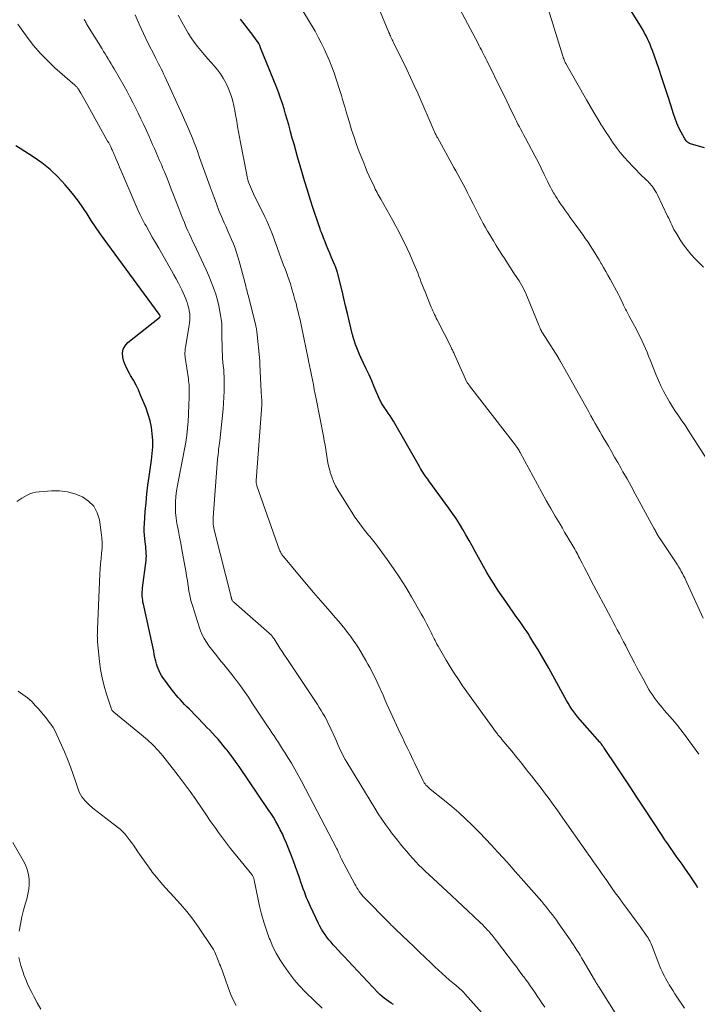
# Model space of a CAD drawing. Units: feet. Extents: x 1980000 to 1985034, y 575000 to 580000.
# Drawn here: x 1980752 to 1980884, y 575801 to 575993 of the extents above; entities that cross this region are included whole.
import ezdxf

# ---------------------------------------------------------------- set-up
doc = ezdxf.new("R2010")
doc.units = ezdxf.units.FT
doc.header["$LTSCALE"] = 100
doc.header["$MEASUREMENT"] = 0
doc.layers.add('CONTOUR INDEX', color=32, linetype='Continuous', lineweight=25)
doc.layers.add('CONTOUR INTERMEDIATE', color=40, linetype='Continuous', lineweight=15)

msp = doc.modelspace()

# ---------------------------------------------------------------- linework, layer by layer
at = {"layer": 'CONTOUR INDEX', "flags": 128}
for points, elevation in [([(1980885.64, 575967.7), (1980883.16, 575968.39), (1980882.95, 575968.47), (1980882.75, 575968.55), (1980882.56, 575968.66), (1980882.38, 575968.78), (1980882.21, 575968.92), (1980882.06, 575969.08), (1980881.93, 575969.25), (1980881.82, 575969.43), (1980881.11, 575970.75), (1980880.68, 575971.62), (1980880.28, 575972.5), (1980879.93, 575973.4), (1980879.62, 575974.31), (1980879.09, 575976.03), (1980878.52, 575977.81), (1980877.95, 575979.59), (1980877.35, 575981.36), (1980876.74, 575983.13), (1980875.51, 575986.66), (1980875.3, 575987.24), (1980875.07, 575987.82), (1980874.82, 575988.39), (1980874.57, 575988.95), (1980874.29, 575989.5), (1980874, 575990.05), (1980873.69, 575990.59), (1980873.37, 575991.12), (1980870.41, 575995.9)], 960), ([(1980884.39, 575823.64), (1980884.03, 575824.25), (1980883.66, 575824.85), (1980883.27, 575825.44), (1980882.87, 575826.02), (1980881.85, 575827.47), (1980881.29, 575828.26), (1980880.73, 575829.05), (1980880.17, 575829.84), (1980879.61, 575830.63), (1980879.05, 575831.42), (1980878.5, 575832.22), (1980877.96, 575833.02), (1980877.42, 575833.82), (1980873.77, 575839.37), (1980872.48, 575841.33), (1980871.19, 575843.29), (1980869.89, 575845.24), (1980868.59, 575847.19), (1980866.18, 575850.79), (1980866.08, 575850.94), (1980865.98, 575851.09), (1980865.88, 575851.23), (1980865.78, 575851.38), (1980865.6, 575851.64), (1980865.59, 575851.66), (1980865.57, 575851.68), (1980865.56, 575851.69), (1980865.54, 575851.71), (1980865.48, 575851.79), (1980865.47, 575851.81), (1980865.46, 575851.83), (1980865.44, 575851.85), (1980865.43, 575851.87), (1980865.36, 575851.94), (1980865.35, 575851.95), (1980865.33, 575851.97), (1980865.32, 575851.99), (1980865.3, 575852.01), (1980861.44, 575856.39), (1980861.01, 575856.89), (1980860.6, 575857.4), (1980860.2, 575857.93), (1980859.82, 575858.47), (1980859.45, 575859.02), (1980859.09, 575859.58), (1980858.76, 575860.15), (1980858.43, 575860.72), (1980855.32, 575866.39), (1980854.62, 575867.63), (1980853.91, 575868.87), (1980853.18, 575870.1), (1980852.44, 575871.31), (1980851.66, 575872.57), (1980851.29, 575873.15), (1980850.92, 575873.73), (1980850.53, 575874.3), (1980850.14, 575874.87), (1980849.74, 575875.43), (1980849.34, 575875.99), (1980848.94, 575876.56), (1980848.54, 575877.12), (1980846.93, 575879.42), (1980846.16, 575880.52), (1980845.41, 575881.63), (1980844.68, 575882.76), (1980843.96, 575883.89), (1980843.26, 575885.03), (1980842.58, 575886.18), (1980841.93, 575887.35), (1980841.29, 575888.53), (1980840.97, 575889.13), (1980840.39, 575890.22), (1980839.8, 575891.3), (1980839.19, 575892.37), (1980838.58, 575893.44), (1980837.95, 575894.5), (1980837.29, 575895.54), (1980836.6, 575896.55), (1980835.89, 575897.56), (1980831.98, 575902.86), (1980831.74, 575903.2), (1980831.49, 575903.54), (1980831.25, 575903.89), (1980831.01, 575904.23), (1980830.78, 575904.58), (1980830.55, 575904.94), (1980830.33, 575905.3), (1980830.12, 575905.66), (1980825.06, 575914.49), (1980824.74, 575915.02), (1980824.41, 575915.56), (1980824.07, 575916.08), (1980823.72, 575916.59), (1980823.25, 575917.25), (1980823.13, 575917.43), (1980823, 575917.62), (1980822.89, 575917.81), (1980822.77, 575918), (1980822.67, 575918.19), (1980822.56, 575918.39), (1980822.47, 575918.58), (1980822.37, 575918.79), (1980821.34, 575921.18), (1980820.83, 575922.34), (1980820.31, 575923.51), (1980819.78, 575924.66), (1980819.24, 575925.82), (1980818.74, 575926.89), (1980818.46, 575927.51), (1980818.19, 575928.13), (1980817.94, 575928.77), (1980817.71, 575929.41), (1980817.34, 575930.49), (1980817.3, 575930.59), (1980817.27, 575930.69), (1980817.24, 575930.8), (1980817.22, 575930.9), (1980817.19, 575931.01), (1980817.17, 575931.11), (1980817.14, 575931.21), (1980817.12, 575931.32), (1980816.46, 575934.02), (1980816.11, 575935.47), (1980815.76, 575936.93), (1980815.4, 575938.38), (1980815.05, 575939.84), (1980814.24, 575943.2), (1980814.18, 575943.41), (1980814.12, 575943.62), (1980814.06, 575943.82), (1980813.99, 575944.03), (1980813.92, 575944.23), (1980813.84, 575944.44), (1980813.76, 575944.64), (1980813.67, 575944.84), (1980812.97, 575946.47), (1980812.65, 575947.2), (1980812.34, 575947.94), (1980812.04, 575948.68), (1980811.74, 575949.42), (1980811.43, 575950.2), (1980811.3, 575950.55), (1980811.16, 575950.9), (1980811.03, 575951.25), (1980810.89, 575951.61), (1980810.77, 575951.96), (1980810.64, 575952.32), (1980810.52, 575952.68), (1980810.4, 575953.03), (1980809.45, 575955.9), (1980808.87, 575957.69), (1980808.31, 575959.49), (1980807.76, 575961.29), (1980807.23, 575963.1), (1980806.4, 575965.97), (1980806.05, 575967.18), (1980805.71, 575968.39), (1980805.37, 575969.61), (1980805.04, 575970.82), (1980804.94, 575971.17), (1980804.66, 575972.21), (1980804.36, 575973.25), (1980804.06, 575974.28), (1980803.76, 575975.31), (1980803.43, 575976.34), (1980803.09, 575977.36), (1980802.72, 575978.37), (1980802.34, 575979.38), (1980799.2, 575987.19), (1980799.02, 575987.6), (1980798.82, 575987.99), (1980798.6, 575988.38), (1980798.35, 575988.75), (1980798.09, 575989.11), (1980797.82, 575989.47), (1980797.55, 575989.82), (1980797.28, 575990.18), (1980795.26, 575992.75)], 940), ([(1980825.08, 575800.93), (1980824.61, 575801.21), (1980824.16, 575801.52), (1980823.71, 575801.83), (1980823.27, 575802.17), (1980822.85, 575802.52), (1980822.45, 575802.89), (1980822.06, 575803.28), (1980816.21, 575809.49), (1980815.58, 575810.15), (1980814.95, 575810.82), (1980814.33, 575811.5), (1980813.71, 575812.17), (1980813.33, 575812.59), (1980812.91, 575813.06), (1980812.5, 575813.55), (1980812.12, 575814.05), (1980811.74, 575814.56), (1980811.39, 575815.09), (1980811.06, 575815.62), (1980810.76, 575816.18), (1980810.47, 575816.74), (1980808.9, 575820.05), (1980808.64, 575820.61), (1980808.39, 575821.17), (1980808.16, 575821.73), (1980807.94, 575822.3), (1980807.72, 575822.87), (1980807.51, 575823.45), (1980807.31, 575824.02), (1980807.11, 575824.6), (1980806.76, 575825.61), (1980806.38, 575826.68), (1980806, 575827.76), (1980805.59, 575828.83), (1980805.18, 575829.89), (1980804.16, 575832.46), (1980803.81, 575833.31), (1980803.44, 575834.15), (1980803.03, 575834.98), (1980802.6, 575835.8), (1980802.15, 575836.6), (1980801.68, 575837.39), (1980801.19, 575838.17), (1980800.68, 575838.94), (1980795.01, 575847.26), (1980794.45, 575848.07), (1980793.87, 575848.87), (1980793.28, 575849.66), (1980792.67, 575850.44), (1980792.43, 575850.75), (1980791.93, 575851.36), (1980791.42, 575851.97), (1980790.9, 575852.57), (1980790.37, 575853.16), (1980789.83, 575853.75), (1980789.29, 575854.33), (1980788.74, 575854.9), (1980788.19, 575855.47), (1980785.25, 575858.48), (1980784.83, 575858.92), (1980784.4, 575859.37), (1980783.98, 575859.81), (1980783.56, 575860.26), (1980783.15, 575860.72), (1980782.75, 575861.18), (1980782.37, 575861.66), (1980781.99, 575862.14), (1980780.17, 575864.6), (1980779.89, 575865.01), (1980779.64, 575865.44), (1980779.41, 575865.88), (1980779.21, 575866.34), (1980779.04, 575866.81), (1980778.89, 575867.29), (1980778.76, 575867.77), (1980778.65, 575868.26), (1980778.61, 575868.49), (1980778.49, 575869.1), (1980778.37, 575869.71), (1980778.24, 575870.32), (1980778.11, 575870.92), (1980776.36, 575878.85), (1980776.28, 575879.24), (1980776.22, 575879.64), (1980776.17, 575880.04), (1980776.14, 575880.44), (1980776.13, 575880.84), (1980776.13, 575881.25), (1980776.16, 575881.65), (1980776.2, 575882.05), (1980776.87, 575887.35), (1980776.92, 575887.81), (1980776.94, 575888.27), (1980776.93, 575888.74), (1980776.91, 575889.2), (1980776.86, 575889.66), (1980776.81, 575890.12), (1980776.76, 575890.58), (1980776.7, 575891.04), (1980776.63, 575891.58), (1980776.56, 575892.32), (1980776.52, 575893.05), (1980776.52, 575893.79), (1980776.55, 575894.52), (1980776.73, 575896.92), (1980776.87, 575898.63), (1980777.04, 575900.33), (1980777.24, 575902.03), (1980777.48, 575903.73), (1980777.95, 575906.94), (1980778.1, 575908.21), (1980778.18, 575909.49), (1980778.17, 575910.78), (1980778.09, 575912.06), (1980777.92, 575913.33), (1980777.67, 575914.58), (1980777.31, 575915.81), (1980776.88, 575917.02), (1980775.82, 575919.58), (1980775.39, 575920.57), (1980774.93, 575921.54), (1980774.42, 575922.49), (1980773.88, 575923.42), (1980773.67, 575923.76), (1980773.25, 575924.52), (1980772.88, 575925.31), (1980772.58, 575926.14), (1980772.34, 575926.98), (1980772.29, 575927.78), (1980772.42, 575928.53), (1980772.78, 575929.19), (1980773.31, 575929.79), (1980779.53, 575934.69), (1980779.54, 575934.7), (1980779.56, 575934.72), (1980779.57, 575934.74), (1980779.59, 575934.76), (1980779.65, 575934.88), (1980779.65, 575934.94), (1980779.63, 575935), (1980779.59, 575935.08), (1980779.53, 575935.17), (1980779.51, 575935.21), (1980779.48, 575935.25), (1980779.45, 575935.3), (1980779.42, 575935.34), (1980768.72, 575949.9), (1980767.85, 575951.1), (1980767.01, 575952.33), (1980766.19, 575953.57), (1980765.4, 575954.83), (1980764.59, 575956.08), (1980763.75, 575957.3), (1980762.84, 575958.47), (1980761.9, 575959.62), (1980761.12, 575960.53), (1980759.7, 575962.05), (1980758.2, 575963.47), (1980756.58, 575964.77), (1980754.89, 575965.97), (1980752.38, 575967.59), (1980751.52, 575968.08)], 920)]:
    msp.add_lwpolyline(points, dxfattribs=dict(at, elevation=elevation))
at = {"layer": 'CONTOUR INTERMEDIATE', "flags": 128}
for points, elevation in [([(1980887.28, 575905.29), (1980883.08, 575911.86), (1980882.49, 575912.78), (1980881.88, 575913.69), (1980881.27, 575914.59), (1980880.64, 575915.49), (1980880.02, 575916.39), (1980879.43, 575917.31), (1980878.86, 575918.24), (1980878.3, 575919.18), (1980878.24, 575919.3), (1980877.69, 575920.32), (1980877.17, 575921.36), (1980876.69, 575922.41), (1980876.25, 575923.48), (1980875.08, 575926.44), (1980874.78, 575927.17), (1980874.48, 575927.9), (1980874.17, 575928.63), (1980873.86, 575929.35), (1980873.53, 575930.07), (1980873.19, 575930.78), (1980872.83, 575931.49), (1980872.47, 575932.19), (1980871, 575934.91), (1980870.85, 575935.18), (1980870.71, 575935.46), (1980870.57, 575935.73), (1980870.44, 575936), (1980870.3, 575936.28), (1980870.17, 575936.56), (1980870.04, 575936.83), (1980869.91, 575937.11), (1980869.75, 575937.43), (1980869.54, 575937.87), (1980869.33, 575938.31), (1980869.11, 575938.74), (1980868.88, 575939.17), (1980867.26, 575942.17), (1980866.85, 575942.92), (1980866.43, 575943.66), (1980866.01, 575944.4), (1980865.58, 575945.14), (1980865.54, 575945.22), (1980865.12, 575945.92), (1980864.7, 575946.61), (1980864.28, 575947.3), (1980863.85, 575947.99), (1980863.41, 575948.67), (1980862.97, 575949.35), (1980862.51, 575950.02), (1980862.04, 575950.68), (1980860.27, 575953.14), (1980859.89, 575953.65), (1980859.52, 575954.17), (1980859.15, 575954.68), (1980858.78, 575955.2), (1980858.61, 575955.43), (1980858.33, 575955.83), (1980858.04, 575956.23), (1980857.76, 575956.62), (1980857.48, 575957.02), (1980857.2, 575957.42), (1980856.94, 575957.83), (1980856.68, 575958.24), (1980856.43, 575958.66), (1980856.27, 575958.94), (1980855.95, 575959.5), (1980855.64, 575960.07), (1980855.35, 575960.65), (1980855.06, 575961.23), (1980854.44, 575962.52), (1980853.84, 575963.75), (1980853.23, 575964.97), (1980852.6, 575966.18), (1980851.97, 575967.39), (1980850.77, 575969.62), (1980850.48, 575970.17), (1980850.19, 575970.71), (1980849.9, 575971.25), (1980849.61, 575971.79), (1980849.32, 575972.34), (1980849.04, 575972.89), (1980848.77, 575973.44), (1980848.5, 575973.99), (1980848.09, 575974.83), (1980847.62, 575975.8), (1980847.14, 575976.78), (1980846.67, 575977.75), (1980846.19, 575978.72), (1980843.25, 575984.69), (1980843.04, 575985.1), (1980842.83, 575985.52), (1980842.62, 575985.94), (1980842.41, 575986.35), (1980842.19, 575986.76), (1980841.98, 575987.18), (1980841.76, 575987.59), (1980841.55, 575988), (1980836.41, 575997.79)], 952), ([(1980885.42, 575876.16), (1980882.23, 575883.1), (1980882.03, 575883.54), (1980881.81, 575883.98), (1980881.59, 575884.41), (1980881.37, 575884.85), (1980881.13, 575885.27), (1980880.89, 575885.7), (1980880.63, 575886.11), (1980880.37, 575886.52), (1980877.01, 575891.57), (1980876.9, 575891.72), (1980876.81, 575891.88), (1980876.71, 575892.04), (1980876.61, 575892.2), (1980876.52, 575892.36), (1980876.43, 575892.52), (1980876.34, 575892.68), (1980876.26, 575892.85), (1980876.23, 575892.91), (1980876.12, 575893.1), (1980876.02, 575893.29), (1980875.92, 575893.48), (1980875.82, 575893.68), (1980872.96, 575898.94), (1980872.18, 575900.38), (1980871.39, 575901.82), (1980870.59, 575903.25), (1980869.78, 575904.67), (1980869.38, 575905.39), (1980868.77, 575906.45), (1980868.16, 575907.52), (1980867.54, 575908.58), (1980866.93, 575909.64), (1980866.57, 575910.26), (1980866.13, 575911.01), (1980865.69, 575911.77), (1980865.26, 575912.52), (1980864.82, 575913.28), (1980864.39, 575914.04), (1980863.96, 575914.79), (1980863.54, 575915.55), (1980863.11, 575916.31), (1980857.62, 575926.09), (1980857.57, 575926.18), (1980857.52, 575926.27), (1980857.47, 575926.36), (1980857.42, 575926.45), (1980857.36, 575926.54), (1980857.31, 575926.63), (1980857.25, 575926.72), (1980857.2, 575926.8), (1980854.1, 575931.7), (1980854.04, 575931.79), (1980853.99, 575931.88), (1980853.93, 575931.98), (1980853.88, 575932.07), (1980853.83, 575932.17), (1980853.78, 575932.27), (1980853.73, 575932.37), (1980853.68, 575932.47), (1980853.64, 575932.58), (1980853.57, 575932.73), (1980853.5, 575932.89), (1980853.44, 575933.04), (1980853.37, 575933.2), (1980851.2, 575938.58), (1980851, 575939.05), (1980850.79, 575939.53), (1980850.56, 575940), (1980850.32, 575940.46), (1980850.06, 575940.91), (1980849.8, 575941.36), (1980849.53, 575941.81), (1980849.25, 575942.24), (1980848.41, 575943.52), (1980847.85, 575944.38), (1980847.29, 575945.24), (1980846.74, 575946.1), (1980846.18, 575946.97), (1980845.63, 575947.84), (1980845.09, 575948.71), (1980844.55, 575949.58), (1980844.02, 575950.46), (1980843.84, 575950.74), (1980843.41, 575951.48), (1980842.98, 575952.22), (1980842.56, 575952.97), (1980842.15, 575953.73), (1980841.75, 575954.49), (1980841.36, 575955.25), (1980840.97, 575956.01), (1980840.58, 575956.78), (1980839.87, 575958.2), (1980839.5, 575958.92), (1980839.14, 575959.64), (1980838.76, 575960.35), (1980838.38, 575961.07), (1980838, 575961.78), (1980837.61, 575962.49), (1980837.22, 575963.2), (1980836.83, 575963.91), (1980833.63, 575969.69), (1980833.54, 575969.84), (1980833.46, 575970), (1980833.38, 575970.16), (1980833.3, 575970.32), (1980833.22, 575970.48), (1980833.14, 575970.64), (1980833.07, 575970.81), (1980833, 575970.97), (1980829.79, 575978.32), (1980829.11, 575979.87), (1980828.4, 575981.4), (1980827.68, 575982.93), (1980826.94, 575984.45), (1980825.04, 575988.28), (1980824.93, 575988.52), (1980824.81, 575988.76), (1980824.7, 575989), (1980824.59, 575989.24), (1980824.58, 575989.27), (1980824.47, 575989.49), (1980824.37, 575989.72), (1980824.28, 575989.95), (1980824.18, 575990.17), (1980822.03, 575995.36)], 948), ([(1980868.56, 575798.79), (1980865.06, 575804.38), (1980864.96, 575804.55), (1980864.86, 575804.71), (1980864.76, 575804.88), (1980864.65, 575805.05), (1980864.55, 575805.22), (1980864.46, 575805.39), (1980864.36, 575805.56), (1980864.26, 575805.73), (1980862.03, 575809.53), (1980861.73, 575810.04), (1980861.42, 575810.54), (1980861.11, 575811.05), (1980860.79, 575811.55), (1980860.47, 575812.05), (1980860.14, 575812.54), (1980859.81, 575813.03), (1980859.47, 575813.52), (1980857.18, 575816.82), (1980856.8, 575817.36), (1980856.42, 575817.89), (1980856.02, 575818.42), (1980855.62, 575818.94), (1980855.21, 575819.45), (1980854.8, 575819.97), (1980854.37, 575820.47), (1980853.95, 575820.97), (1980849.95, 575825.55), (1980848.81, 575826.85), (1980847.66, 575828.13), (1980846.51, 575829.42), (1980845.35, 575830.69), (1980844.18, 575831.96), (1980843, 575833.21), (1980841.8, 575834.44), (1980840.58, 575835.67), (1980840.44, 575835.8), (1980839.13, 575837.07), (1980837.79, 575838.3), (1980836.42, 575839.49), (1980835.01, 575840.65), (1980832.24, 575842.86), (1980832.02, 575843.05), (1980831.81, 575843.24), (1980831.61, 575843.45), (1980831.41, 575843.66), (1980831.23, 575843.88), (1980831.06, 575844.11), (1980830.92, 575844.36), (1980830.78, 575844.61), (1980829.23, 575847.86), (1980828.91, 575848.54), (1980828.58, 575849.22), (1980828.25, 575849.91), (1980827.92, 575850.59), (1980827.87, 575850.69), (1980827.51, 575851.43), (1980827.16, 575852.17), (1980826.81, 575852.91), (1980826.47, 575853.65), (1980824.2, 575858.59), (1980823.81, 575859.44), (1980823.42, 575860.3), (1980823.04, 575861.15), (1980822.66, 575862.01), (1980822.54, 575862.28), (1980822.22, 575863), (1980821.89, 575863.72), (1980821.56, 575864.43), (1980821.21, 575865.14), (1980820.86, 575865.85), (1980820.49, 575866.55), (1980820.11, 575867.23), (1980819.71, 575867.91), (1980818.23, 575870.37), (1980817.75, 575871.14), (1980817.24, 575871.9), (1980816.7, 575872.64), (1980816.15, 575873.37), (1980815.57, 575874.09), (1980814.99, 575874.79), (1980814.4, 575875.5), (1980813.81, 575876.19), (1980812.26, 575877.99), (1980810.88, 575879.58), (1980809.51, 575881.18), (1980808.15, 575882.78), (1980806.79, 575884.39), (1980803.64, 575888.14), (1980803.52, 575888.28), (1980803.41, 575888.43), (1980803.31, 575888.58), (1980803.21, 575888.74), (1980803.12, 575888.9), (1980803.04, 575889.07), (1980802.96, 575889.24), (1980802.9, 575889.41), (1980798.47, 575901.91), (1980798.43, 575902.04), (1980798.4, 575902.17), (1980798.37, 575902.31), (1980798.35, 575902.44), (1980798.34, 575902.58), (1980798.33, 575902.71), (1980798.33, 575902.85), (1980798.34, 575902.98), (1980799.46, 575917.59), (1980799.46, 575917.65), (1980799.46, 575917.71), (1980799.46, 575917.78), (1980799.46, 575917.84), (1980799.46, 575917.9), (1980799.46, 575917.96), (1980799.45, 575918.02), (1980799.45, 575918.09), (1980799.4, 575918.72), (1980799.37, 575919.1), (1980799.34, 575919.48), (1980799.32, 575919.86), (1980799.3, 575920.24), (1980799.07, 575925.6), (1980799.07, 575925.68), (1980799.06, 575925.76), (1980799.05, 575925.84), (1980799.05, 575925.92), (1980799.04, 575926), (1980799.03, 575926.08), (1980799.03, 575926.16), (1980799.02, 575926.24), (1980798.45, 575931.94), (1980798.43, 575932.09), (1980798.41, 575932.23), (1980798.39, 575932.38), (1980798.37, 575932.52), (1980798.35, 575932.67), (1980798.32, 575932.81), (1980798.29, 575932.96), (1980798.25, 575933.1), (1980796.76, 575939.02), (1980796.67, 575939.37), (1980796.58, 575939.72), (1980796.49, 575940.07), (1980796.4, 575940.42), (1980796.31, 575940.77), (1980796.22, 575941.12), (1980796.13, 575941.47), (1980796.04, 575941.82), (1980795.02, 575945.65), (1980794.78, 575946.51), (1980794.51, 575947.36), (1980794.21, 575948.2), (1980793.89, 575949.03), (1980793.54, 575949.85), (1980793.19, 575950.67), (1980792.84, 575951.49), (1980792.47, 575952.31), (1980792.12, 575953.1), (1980791.59, 575954.32), (1980791.07, 575955.54), (1980790.59, 575956.78), (1980790.12, 575958.02), (1980789.36, 575960.12), (1980788.84, 575961.55), (1980788.33, 575962.98), (1980787.81, 575964.41), (1980787.3, 575965.84), (1980786.94, 575966.87), (1980786.61, 575967.78), (1980786.27, 575968.69), (1980785.91, 575969.6), (1980785.55, 575970.5), (1980785.18, 575971.4), (1980784.79, 575972.29), (1980784.4, 575973.18), (1980784, 575974.07), (1980780.54, 575981.62), (1980780.3, 575982.12), (1980780.06, 575982.62), (1980779.82, 575983.11), (1980779.56, 575983.6), (1980779.31, 575984.09), (1980779.06, 575984.58), (1980778.81, 575985.08), (1980778.56, 575985.57), (1980777.25, 575988.15), (1980776.38, 575989.95), (1980775.54, 575991.76), (1980774.76, 575993.6)], 932), ([(1980881.75, 575800.27), (1980880.29, 575802.46), (1980879.91, 575803.03), (1980879.53, 575803.61), (1980879.16, 575804.2), (1980878.8, 575804.79), (1980878.63, 575805.07), (1980878.36, 575805.52), (1980878.1, 575805.98), (1980877.86, 575806.44), (1980877.62, 575806.91), (1980877.4, 575807.39), (1980877.18, 575807.87), (1980876.98, 575808.36), (1980876.78, 575808.84), (1980875.51, 575812.14), (1980875.39, 575812.45), (1980875.26, 575812.75), (1980875.13, 575813.04), (1980874.98, 575813.33), (1980874.83, 575813.62), (1980874.67, 575813.9), (1980874.49, 575814.18), (1980874.31, 575814.45), (1980873.91, 575815.01), (1980873.52, 575815.56), (1980873.13, 575816.11), (1980872.73, 575816.65), (1980872.34, 575817.2), (1980870.52, 575819.66), (1980869.77, 575820.68), (1980869.03, 575821.7), (1980868.29, 575822.72), (1980867.56, 575823.75), (1980867.14, 575824.34), (1980866.62, 575825.07), (1980866.1, 575825.81), (1980865.58, 575826.54), (1980865.07, 575827.27), (1980864.55, 575828.01), (1980864.04, 575828.74), (1980863.52, 575829.47), (1980863.01, 575830.21), (1980857.64, 575837.84), (1980857.2, 575838.47), (1980856.75, 575839.09), (1980856.31, 575839.72), (1980855.86, 575840.34), (1980855.41, 575840.96), (1980854.96, 575841.57), (1980854.49, 575842.18), (1980854.03, 575842.79), (1980851.96, 575845.46), (1980851.02, 575846.66), (1980850.06, 575847.87), (1980849.1, 575849.06), (1980848.12, 575850.24), (1980846.21, 575852.54), (1980846.09, 575852.68), (1980845.96, 575852.83), (1980845.84, 575852.97), (1980845.72, 575853.11), (1980845.49, 575853.36), (1980845.41, 575853.47), (1980845.31, 575853.62), (1980845.27, 575853.68), (1980845.23, 575853.74), (1980845.18, 575853.79), (1980845.14, 575853.85), (1980838.55, 575863.01), (1980837.71, 575864.22), (1980836.89, 575865.44), (1980836.12, 575866.69), (1980835.36, 575867.95), (1980833.75, 575870.73), (1980833.55, 575871.08), (1980833.36, 575871.44), (1980833.17, 575871.8), (1980832.99, 575872.16), (1980832.81, 575872.53), (1980832.64, 575872.9), (1980832.46, 575873.26), (1980832.27, 575873.63), (1980831.95, 575874.27), (1980831.6, 575874.96), (1980831.25, 575875.64), (1980830.88, 575876.32), (1980830.5, 575876.99), (1980828.58, 575880.31), (1980827.47, 575882.17), (1980826.32, 575884.01), (1980825.1, 575885.8), (1980823.85, 575887.57), (1980821.76, 575890.4), (1980821.52, 575890.73), (1980821.26, 575891.06), (1980821, 575891.38), (1980820.74, 575891.7), (1980820.47, 575892.02), (1980820.21, 575892.34), (1980819.95, 575892.66), (1980819.69, 575892.99), (1980818.85, 575894.07), (1980818.19, 575894.95), (1980817.55, 575895.84), (1980816.94, 575896.76), (1980816.35, 575897.68), (1980814.25, 575901.12), (1980813.79, 575901.94), (1980813.38, 575902.78), (1980813.05, 575903.65), (1980812.76, 575904.54), (1980812.73, 575904.68), (1980812.51, 575905.52), (1980812.32, 575906.38), (1980812.16, 575907.23), (1980812.02, 575908.1), (1980811.89, 575908.96), (1980811.76, 575909.83), (1980811.6, 575910.69), (1980811.44, 575911.55), (1980810.02, 575918.82), (1980809.84, 575919.75), (1980809.65, 575920.68), (1980809.47, 575921.61), (1980809.28, 575922.54), (1980809.1, 575923.47), (1980808.91, 575924.4), (1980808.72, 575925.33), (1980808.53, 575926.26), (1980808.51, 575926.34), (1980808.32, 575927.28), (1980808.13, 575928.22), (1980807.94, 575929.16), (1980807.75, 575930.1), (1980807.63, 575930.71), (1980807.5, 575931.34), (1980807.37, 575931.98), (1980807.23, 575932.61), (1980807.09, 575933.24), (1980806.95, 575933.88), (1980806.81, 575934.51), (1980806.66, 575935.14), (1980806.51, 575935.77), (1980806.46, 575935.97), (1980806.28, 575936.7), (1980806.09, 575937.43), (1980805.89, 575938.15), (1980805.69, 575938.88), (1980805.22, 575940.48), (1980804.99, 575941.22), (1980804.75, 575941.96), (1980804.49, 575942.69), (1980804.23, 575943.41), (1980803.95, 575944.13), (1980803.68, 575944.86), (1980803.41, 575945.58), (1980803.14, 575946.31), (1980802.57, 575947.91), (1980802.28, 575948.72), (1980801.98, 575949.52), (1980801.69, 575950.32), (1980801.39, 575951.13), (1980801.08, 575951.92), (1980800.75, 575952.71), (1980800.4, 575953.49), (1980800.03, 575954.27), (1980797.81, 575958.78), (1980797.6, 575959.22), (1980797.4, 575959.67), (1980797.21, 575960.12), (1980797.02, 575960.58), (1980796.86, 575961.04), (1980796.72, 575961.51), (1980796.6, 575961.99), (1980796.49, 575962.47), (1980795.3, 575968.73), (1980795.1, 575969.78), (1980794.91, 575970.82), (1980794.72, 575971.87), (1980794.54, 575972.91), (1980794.49, 575973.19), (1980794.33, 575974.1), (1980794.16, 575975), (1980793.96, 575975.9), (1980793.76, 575976.8), (1980793.52, 575977.68), (1980793.23, 575978.55), (1980792.89, 575979.4), (1980792.5, 575980.23), (1980792.42, 575980.39), (1980791.92, 575981.27), (1980791.39, 575982.12), (1980790.78, 575982.92), (1980790.14, 575983.69), (1980789.59, 575984.29), (1980788.9, 575985.06), (1980788.21, 575985.85), (1980787.54, 575986.65), (1980786.88, 575987.45), (1980786.25, 575988.28), (1980785.65, 575989.13), (1980785.1, 575990.01), (1980784.58, 575990.91), (1980783.14, 575993.55)], 936), ([(1980884.58, 575849.68), (1980882.1, 575853.07), (1980881.78, 575853.49), (1980881.46, 575853.92), (1980881.14, 575854.34), (1980880.81, 575854.77), (1980880.48, 575855.18), (1980880.15, 575855.6), (1980879.8, 575856), (1980879.45, 575856.41), (1980877.82, 575858.26), (1980877.41, 575858.74), (1980877.01, 575859.22), (1980876.61, 575859.7), (1980876.23, 575860.2), (1980875.85, 575860.7), (1980875.5, 575861.21), (1980875.16, 575861.74), (1980874.84, 575862.28), (1980874.28, 575863.27), (1980873.69, 575864.32), (1980873.11, 575865.37), (1980872.55, 575866.42), (1980872, 575867.48), (1980870.73, 575869.95), (1980870.32, 575870.74), (1980869.91, 575871.53), (1980869.49, 575872.32), (1980869.08, 575873.11), (1980868.66, 575873.9), (1980868.24, 575874.69), (1980867.82, 575875.48), (1980867.41, 575876.27), (1980863.61, 575883.44), (1980863.17, 575884.28), (1980862.72, 575885.13), (1980862.28, 575885.98), (1980861.84, 575886.83), (1980861.33, 575887.83), (1980861.14, 575888.18), (1980860.96, 575888.52), (1980860.78, 575888.87), (1980860.59, 575889.22), (1980860.4, 575889.56), (1980860.21, 575889.91), (1980860.01, 575890.25), (1980859.81, 575890.59), (1980859.31, 575891.41), (1980858.86, 575892.17), (1980858.42, 575892.92), (1980857.97, 575893.67), (1980857.52, 575894.43), (1980856.6, 575895.99), (1980855.71, 575897.53), (1980854.82, 575899.08), (1980853.96, 575900.64), (1980853.1, 575902.2), (1980849.74, 575908.41), (1980849.64, 575908.6), (1980849.53, 575908.78), (1980849.42, 575908.97), (1980849.31, 575909.15), (1980849.28, 575909.19), (1980849.18, 575909.35), (1980849.07, 575909.5), (1980848.96, 575909.65), (1980848.85, 575909.8), (1980839.89, 575921.4), (1980839.82, 575921.49), (1980839.75, 575921.59), (1980839.69, 575921.68), (1980839.62, 575921.77), (1980839.5, 575921.92), (1980839.49, 575921.93), (1980839.48, 575921.95), (1980839.47, 575921.96), (1980839.46, 575921.98), (1980839.42, 575922.05), (1980839.41, 575922.07), (1980839.41, 575922.08), (1980839.4, 575922.1), (1980839.39, 575922.12), (1980836.98, 575927.47), (1980836.89, 575927.65), (1980836.81, 575927.82), (1980836.73, 575928), (1980836.64, 575928.18), (1980836.56, 575928.36), (1980836.47, 575928.54), (1980836.38, 575928.71), (1980836.29, 575928.89), (1980833.59, 575934.22), (1980833.42, 575934.57), (1980833.25, 575934.91), (1980833.08, 575935.26), (1980832.91, 575935.61), (1980832.75, 575935.96), (1980832.59, 575936.31), (1980832.44, 575936.67), (1980832.29, 575937.02), (1980831.22, 575939.66), (1980830.98, 575940.28), (1980830.73, 575940.89), (1980830.5, 575941.5), (1980830.27, 575942.12), (1980830.04, 575942.74), (1980829.8, 575943.35), (1980829.55, 575943.96), (1980829.3, 575944.57), (1980828.73, 575945.93), (1980828.24, 575947.04), (1980827.74, 575948.14), (1980827.21, 575949.24), (1980826.67, 575950.32), (1980826.11, 575951.4), (1980825.54, 575952.47), (1980824.96, 575953.54), (1980824.36, 575954.6), (1980822.59, 575957.72), (1980822.41, 575958.04), (1980822.23, 575958.37), (1980822.05, 575958.7), (1980821.88, 575959.03), (1980821.71, 575959.36), (1980821.54, 575959.69), (1980821.38, 575960.03), (1980821.22, 575960.36), (1980820.74, 575961.36), (1980820.36, 575962.2), (1980819.98, 575963.05), (1980819.62, 575963.9), (1980819.28, 575964.76), (1980818.42, 575966.96), (1980817.9, 575968.36), (1980817.4, 575969.77), (1980816.93, 575971.19), (1980816.49, 575972.62), (1980816.12, 575973.89), (1980815.88, 575974.69), (1980815.64, 575975.49), (1980815.4, 575976.29), (1980815.16, 575977.09), (1980814.92, 575977.89), (1980814.67, 575978.68), (1980814.42, 575979.48), (1980814.16, 575980.27), (1980813.9, 575981.08), (1980813.49, 575982.28), (1980813.06, 575983.46), (1980812.6, 575984.63), (1980812.11, 575985.8), (1980812.1, 575985.83), (1980811.57, 575987), (1980811.02, 575988.15), (1980810.42, 575989.27), (1980809.79, 575990.39), (1980807.44, 575994.39)], 944), ([(1980885.48, 575944.45), (1980883.81, 575946.15), (1980883.02, 575947.02), (1980882.27, 575947.91), (1980881.58, 575948.85), (1980880.93, 575949.83), (1980880.19, 575951.01), (1980879.95, 575951.42), (1980879.71, 575951.84), (1980879.5, 575952.26), (1980879.29, 575952.69), (1980879.09, 575953.13), (1980878.89, 575953.56), (1980878.69, 575953.99), (1980878.48, 575954.42), (1980876.49, 575958.56), (1980876.29, 575958.94), (1980876.08, 575959.32), (1980875.85, 575959.69), (1980875.61, 575960.05), (1980875.5, 575960.2), (1980875.29, 575960.47), (1980875.08, 575960.73), (1980874.84, 575960.97), (1980874.6, 575961.21), (1980874.35, 575961.43), (1980874.1, 575961.67), (1980873.85, 575961.9), (1980873.61, 575962.14), (1980871.69, 575964.06), (1980870.83, 575964.96), (1980870.01, 575965.88), (1980869.23, 575966.83), (1980868.48, 575967.82), (1980867.76, 575968.82), (1980867.06, 575969.84), (1980866.38, 575970.88), (1980865.72, 575971.92), (1980865.55, 575972.2), (1980864.82, 575973.4), (1980864.1, 575974.6), (1980863.39, 575975.81), (1980862.69, 575977.02), (1980858.65, 575984.15), (1980858.55, 575984.32), (1980858.47, 575984.49), (1980858.38, 575984.67), (1980858.3, 575984.84), (1980858.23, 575985.02), (1980858.16, 575985.2), (1980858.1, 575985.39), (1980858.04, 575985.57), (1980855.27, 575994.6)], 956), ([(1980842.33, 575799.27), (1980839, 575803.05), (1980838.77, 575803.31), (1980838.53, 575803.55), (1980838.28, 575803.79), (1980838.03, 575804.02), (1980837.77, 575804.24), (1980837.51, 575804.47), (1980837.25, 575804.69), (1980836.99, 575804.91), (1980836.02, 575805.7), (1980835.29, 575806.33), (1980834.56, 575806.96), (1980833.84, 575807.62), (1980833.14, 575808.28), (1980832.33, 575809.05), (1980831.24, 575810.1), (1980830.14, 575811.16), (1980829.04, 575812.21), (1980827.94, 575813.26), (1980825.55, 575815.56), (1980825.36, 575815.73), (1980825.18, 575815.9), (1980825, 575816.07), (1980824.82, 575816.25), (1980824.64, 575816.42), (1980824.47, 575816.6), (1980824.29, 575816.77), (1980824.11, 575816.95), (1980819.46, 575821.7), (1980819.18, 575822), (1980818.9, 575822.32), (1980818.65, 575822.64), (1980818.4, 575822.98), (1980818.17, 575823.32), (1980817.95, 575823.67), (1980817.74, 575824.03), (1980817.54, 575824.39), (1980814.97, 575829.22), (1980814.9, 575829.35), (1980814.84, 575829.48), (1980814.78, 575829.61), (1980814.72, 575829.75), (1980814.66, 575829.88), (1980814.6, 575830.01), (1980814.55, 575830.15), (1980814.49, 575830.28), (1980814.42, 575830.44), (1980814.33, 575830.65), (1980814.24, 575830.85), (1980814.14, 575831.06), (1980814.03, 575831.26), (1980807.17, 575844.41), (1980806.54, 575845.59), (1980805.89, 575846.75), (1980805.21, 575847.91), (1980804.51, 575849.05), (1980803.9, 575850.02), (1980803.49, 575850.67), (1980803.08, 575851.31), (1980802.66, 575851.95), (1980802.23, 575852.59), (1980801.81, 575853.22), (1980801.38, 575853.86), (1980800.96, 575854.49), (1980800.54, 575855.13), (1980797.57, 575859.63), (1980796.82, 575860.75), (1980796.06, 575861.85), (1980795.27, 575862.95), (1980794.47, 575864.03), (1980794.38, 575864.15), (1980793.61, 575865.16), (1980792.82, 575866.16), (1980792.02, 575867.15), (1980791.21, 575868.13), (1980790.65, 575868.79), (1980790.12, 575869.44), (1980789.6, 575870.1), (1980789.11, 575870.79), (1980788.64, 575871.48), (1980788.21, 575872.2), (1980787.82, 575872.93), (1980787.49, 575873.7), (1980787.21, 575874.49), (1980785.9, 575878.65), (1980785.63, 575879.59), (1980785.39, 575880.54), (1980785.21, 575881.5), (1980785.06, 575882.47), (1980784.93, 575883.44), (1980784.79, 575884.42), (1980784.63, 575885.38), (1980784.46, 575886.35), (1980783.86, 575889.54), (1980783.63, 575890.74), (1980783.41, 575891.93), (1980783.17, 575893.12), (1980782.94, 575894.31), (1980782.88, 575894.61), (1980782.72, 575895.65), (1980782.61, 575896.7), (1980782.59, 575897.75), (1980782.62, 575898.8), (1980782.71, 575899.86), (1980782.84, 575900.91), (1980782.99, 575901.95), (1980783.18, 575903), (1980784.37, 575909.06), (1980784.61, 575910.41), (1980784.81, 575911.77), (1980784.96, 575913.14), (1980785.07, 575914.51), (1980785.14, 575915.71), (1980785.18, 575916.48), (1980785.22, 575917.25), (1980785.24, 575918.03), (1980785.26, 575918.8), (1980785.28, 575919.55), (1980785.28, 575919.95), (1980785.28, 575920.35), (1980785.28, 575920.75), (1980785.27, 575921.15), (1980785.25, 575921.55), (1980785.22, 575921.95), (1980785.18, 575922.35), (1980785.13, 575922.75), (1980784.51, 575926.88), (1980784.48, 575927.13), (1980784.46, 575927.38), (1980784.45, 575927.64), (1980784.45, 575927.89), (1980784.47, 575928.15), (1980784.49, 575928.4), (1980784.52, 575928.65), (1980784.56, 575928.9), (1980785.29, 575933.11), (1980785.36, 575933.67), (1980785.41, 575934.24), (1980785.41, 575934.81), (1980785.38, 575935.38), (1980785.3, 575935.95), (1980785.19, 575936.51), (1980785.05, 575937.06), (1980784.87, 575937.6), (1980784.83, 575937.72), (1980784.6, 575938.31), (1980784.36, 575938.89), (1980784.1, 575939.47), (1980783.83, 575940.05), (1980783.59, 575940.56), (1980783.18, 575941.39), (1980782.75, 575942.2), (1980782.31, 575943.01), (1980781.86, 575943.81), (1980779.34, 575948.19), (1980778.72, 575949.27), (1980778.1, 575950.35), (1980777.49, 575951.43), (1980776.88, 575952.51), (1980776.67, 575952.88), (1980776.19, 575953.78), (1980775.72, 575954.69), (1980775.28, 575955.62), (1980774.87, 575956.56), (1980771.95, 575963.37), (1980771.71, 575963.92), (1980771.48, 575964.48), (1980771.25, 575965.04), (1980771.02, 575965.6), (1980770.81, 575966.12), (1980770.68, 575966.42), (1980770.55, 575966.72), (1980770.41, 575967.02), (1980770.27, 575967.32), (1980770.18, 575967.5), (1980769.99, 575967.88), (1980769.8, 575968.27), (1980769.6, 575968.65), (1980769.39, 575969.02), (1980765.21, 575976.56), (1980764.96, 575977.01), (1980764.7, 575977.47), (1980764.44, 575977.92), (1980764.17, 575978.37), (1980763.79, 575979.02), (1980763.71, 575979.14), (1980763.62, 575979.26), (1980763.53, 575979.38), (1980763.44, 575979.5), (1980763.34, 575979.61), (1980763.23, 575979.71), (1980763.13, 575979.81), (1980763.02, 575979.91), (1980759.13, 575983.31), (1980757.65, 575984.68), (1980756.25, 575986.12), (1980754.95, 575987.64), (1980753.71, 575989.23), (1980751.88, 575991.76)], 924), ([(1980854.54, 575800.44), (1980854.07, 575801.13), (1980853.6, 575801.83), (1980853.13, 575802.52), (1980852.66, 575803.21), (1980852.19, 575803.9), (1980851.71, 575804.59), (1980851.23, 575805.27), (1980850.73, 575805.95), (1980850.64, 575806.07), (1980850.1, 575806.8), (1980849.56, 575807.53), (1980849.01, 575808.26), (1980848.46, 575808.98), (1980845.32, 575813.1), (1980845.12, 575813.37), (1980844.91, 575813.64), (1980844.7, 575813.91), (1980844.5, 575814.18), (1980844.29, 575814.45), (1980844.07, 575814.71), (1980843.85, 575814.97), (1980843.62, 575815.23), (1980843.42, 575815.45), (1980843.08, 575815.81), (1980842.74, 575816.16), (1980842.39, 575816.5), (1980842.04, 575816.85), (1980840.64, 575818.17), (1980839.58, 575819.16), (1980838.52, 575820.16), (1980837.46, 575821.15), (1980836.39, 575822.14), (1980831.94, 575826.24), (1980831.3, 575826.84), (1980830.66, 575827.46), (1980830.04, 575828.09), (1980829.42, 575828.73), (1980828.82, 575829.39), (1980828.23, 575830.05), (1980827.65, 575830.72), (1980827.08, 575831.4), (1980827.03, 575831.47), (1980826.44, 575832.19), (1980825.86, 575832.92), (1980825.28, 575833.65), (1980824.72, 575834.38), (1980824.29, 575834.93), (1980823.54, 575835.96), (1980822.8, 575837), (1980822.1, 575838.07), (1980821.42, 575839.15), (1980816.01, 575848.1), (1980815.68, 575848.67), (1980815.37, 575849.24), (1980815.07, 575849.82), (1980814.78, 575850.41), (1980814.51, 575851), (1980814.23, 575851.59), (1980813.96, 575852.19), (1980813.7, 575852.78), (1980812.9, 575854.58), (1980812.61, 575855.2), (1980812.32, 575855.81), (1980812, 575856.42), (1980811.68, 575857.02), (1980811.33, 575857.61), (1980810.98, 575858.2), (1980810.62, 575858.78), (1980810.25, 575859.35), (1980804.29, 575868.3), (1980803.85, 575868.97), (1980803.41, 575869.64), (1980802.97, 575870.31), (1980802.54, 575870.98), (1980801.81, 575872.12), (1980801.74, 575872.22), (1980801.67, 575872.33), (1980801.6, 575872.43), (1980801.53, 575872.53), (1980801.45, 575872.63), (1980801.38, 575872.73), (1980801.3, 575872.82), (1980801.22, 575872.91), (1980801.13, 575872.99), (1980801.04, 575873.07), (1980800.95, 575873.16), (1980800.86, 575873.24), (1980793.98, 575879.24), (1980793.89, 575879.33), (1980793.81, 575879.43), (1980793.73, 575879.53), (1980793.67, 575879.64), (1980793.62, 575879.74), (1980793.59, 575879.81), (1980793.56, 575879.87), (1980793.54, 575879.94), (1980793.52, 575880.01), (1980793.51, 575880.08), (1980793.49, 575880.15), (1980793.47, 575880.22), (1980793.46, 575880.29), (1980790.22, 575893.1), (1980790.15, 575893.42), (1980790.08, 575893.75), (1980790.02, 575894.09), (1980789.98, 575894.42), (1980789.95, 575894.75), (1980789.93, 575895.09), (1980789.94, 575895.42), (1980789.95, 575895.76), (1980790.82, 575907.1), (1980790.86, 575907.57), (1980790.91, 575908.04), (1980790.96, 575908.51), (1980791.02, 575908.97), (1980791.08, 575909.44), (1980791.11, 575909.67), (1980791.15, 575909.91), (1980791.18, 575910.14), (1980791.21, 575910.37), (1980791.24, 575910.61), (1980791.27, 575910.84), (1980791.3, 575911.08), (1980791.32, 575911.31), (1980791.87, 575916.81), (1980791.97, 575917.98), (1980792.04, 575919.15), (1980792.08, 575920.32), (1980792.1, 575921.49), (1980792.09, 575922.38), (1980792.08, 575923.11), (1980792.05, 575923.83), (1980792, 575924.56), (1980791.93, 575925.28), (1980791.85, 575926.01), (1980791.79, 575926.73), (1980791.75, 575927.46), (1980791.72, 575928.18), (1980791.7, 575928.79), (1980791.68, 575929.58), (1980791.67, 575930.37), (1980791.66, 575931.17), (1980791.67, 575931.96), (1980791.65, 575932.75), (1980791.61, 575933.54), (1980791.52, 575934.33), (1980791.41, 575935.11), (1980791.28, 575935.83), (1980791.05, 575936.96), (1980790.78, 575938.08), (1980790.45, 575939.19), (1980790.08, 575940.28), (1980790.01, 575940.46), (1980789.56, 575941.63), (1980789.09, 575942.79), (1980788.59, 575943.94), (1980788.07, 575945.08), (1980786.71, 575947.96), (1980786.36, 575948.69), (1980786.01, 575949.43), (1980785.67, 575950.17), (1980785.32, 575950.91), (1980784.98, 575951.66), (1980784.66, 575952.4), (1980784.34, 575953.16), (1980784.04, 575953.91), (1980782.24, 575958.53), (1980781.8, 575959.65), (1980781.35, 575960.78), (1980780.9, 575961.9), (1980780.45, 575963.03), (1980780.18, 575963.71), (1980779.86, 575964.49), (1980779.53, 575965.27), (1980779.2, 575966.04), (1980778.86, 575966.81), (1980778.51, 575967.58), (1980778.16, 575968.35), (1980777.82, 575969.12), (1980777.47, 575969.89), (1980776.87, 575971.22), (1980776.37, 575972.3), (1980775.87, 575973.37), (1980775.35, 575974.44), (1980774.83, 575975.51), (1980774.3, 575976.56), (1980773.75, 575977.62), (1980773.18, 575978.66), (1980772.6, 575979.69), (1980770.64, 575983.1), (1980770.36, 575983.59), (1980770.07, 575984.08), (1980769.78, 575984.56), (1980769.49, 575985.05), (1980769.19, 575985.53), (1980768.89, 575986.01), (1980768.59, 575986.49), (1980768.3, 575986.98), (1980765.5, 575991.49), (1980765.39, 575991.67), (1980765.29, 575991.85), (1980765.19, 575992.03), (1980765.09, 575992.22), (1980764.99, 575992.4), (1980764.9, 575992.59), (1980764.81, 575992.77)], 928), ([(1980811.17, 575800.23), (1980808.01, 575803.3), (1980807.54, 575803.76), (1980807.09, 575804.23), (1980806.65, 575804.71), (1980806.22, 575805.2), (1980805.8, 575805.7), (1980805.4, 575806.2), (1980805, 575806.72), (1980804.62, 575807.25), (1980803.73, 575808.52), (1980802.95, 575809.71), (1980802.23, 575810.93), (1980801.6, 575812.2), (1980801.03, 575813.51), (1980800.88, 575813.89), (1980800.32, 575815.42), (1980799.81, 575816.96), (1980799.38, 575818.53), (1980799, 575820.12), (1980798.06, 575824.6), (1980798.03, 575824.77), (1980797.99, 575824.94), (1980797.95, 575825.11), (1980797.91, 575825.28), (1980797.88, 575825.39), (1980797.85, 575825.51), (1980797.81, 575825.62), (1980797.77, 575825.73), (1980797.72, 575825.83), (1980797.66, 575825.94), (1980797.6, 575826.04), (1980797.53, 575826.14), (1980797.46, 575826.23), (1980793.33, 575831.33), (1980792.73, 575832.09), (1980792.14, 575832.85), (1980791.56, 575833.63), (1980790.99, 575834.41), (1980790.44, 575835.2), (1980789.88, 575835.99), (1980789.33, 575836.79), (1980788.79, 575837.59), (1980787.68, 575839.22), (1980786.57, 575840.83), (1980785.44, 575842.43), (1980784.28, 575844), (1980783.11, 575845.56), (1980781.07, 575848.21), (1980780.62, 575848.78), (1980780.17, 575849.33), (1980779.7, 575849.87), (1980779.22, 575850.4), (1980778.94, 575850.71), (1980778.59, 575851.08), (1980778.24, 575851.44), (1980777.88, 575851.8), (1980777.51, 575852.14), (1980777.13, 575852.48), (1980776.75, 575852.82), (1980776.36, 575853.15), (1980775.97, 575853.47), (1980770.62, 575857.83), (1980770.54, 575857.89), (1980770.47, 575857.96), (1980770.41, 575858.03), (1980770.34, 575858.1), (1980770.29, 575858.18), (1980770.23, 575858.26), (1980770.19, 575858.34), (1980770.16, 575858.43), (1980769.18, 575861.36), (1980768.71, 575862.93), (1980768.32, 575864.52), (1980768.03, 575866.13), (1980767.82, 575867.75), (1980767.44, 575871.55), (1980767.42, 575871.86), (1980767.4, 575872.17), (1980767.39, 575872.48), (1980767.38, 575872.79), (1980767.39, 575873.1), (1980767.39, 575873.41), (1980767.4, 575873.72), (1980767.41, 575874.03), (1980767.9, 575884.72), (1980767.96, 575885.74), (1980768.03, 575886.75), (1980768.12, 575887.77), (1980768.23, 575888.78), (1980768.3, 575889.79), (1980768.33, 575890.8), (1980768.27, 575891.8), (1980768.16, 575892.81), (1980767.79, 575895.27), (1980767.35, 575896.68), (1980766.69, 575897.93), (1980765.69, 575898.94), (1980764.47, 575899.78), (1980763.03, 575900.35), (1980761.56, 575900.76), (1980760.03, 575900.93), (1980758.48, 575900.95), (1980756.05, 575900.77), (1980755.44, 575900.69), (1980754.83, 575900.55), (1980754.25, 575900.34), (1980753.69, 575900.07), (1980752.69, 575899.52), (1980751.69, 575898.89)], 916), ([(1980794.46, 575800.77), (1980793.84, 575801.88), (1980793.32, 575803.04), (1980792.87, 575804.24), (1980792.31, 575805.97), (1980792.19, 575806.33), (1980792.06, 575806.69), (1980791.93, 575807.05), (1980791.78, 575807.41), (1980791.64, 575807.77), (1980791.49, 575808.12), (1980791.35, 575808.47), (1980791.21, 575808.82), (1980791.07, 575809.17), (1980790.93, 575809.52), (1980790.79, 575809.87), (1980790.66, 575810.23), (1980790.6, 575810.39), (1980790.43, 575810.82), (1980790.24, 575811.25), (1980790.01, 575811.65), (1980789.76, 575812.05), (1980787.09, 575816.01), (1980785.99, 575817.56), (1980784.84, 575819.07), (1980783.6, 575820.51), (1980782.32, 575821.92), (1980781.49, 575822.78), (1980780.6, 575823.74), (1980779.73, 575824.71), (1980778.9, 575825.72), (1980778.1, 575826.74), (1980777.87, 575827.05), (1980777.2, 575827.94), (1980776.55, 575828.84), (1980775.91, 575829.75), (1980775.28, 575830.67), (1980774.8, 575831.39), (1980774.41, 575831.95), (1980774.02, 575832.51), (1980773.62, 575833.06), (1980773.21, 575833.6), (1980772.78, 575834.12), (1980772.32, 575834.61), (1980771.82, 575835.07), (1980771.3, 575835.5), (1980769.02, 575837.24), (1980768.19, 575837.89), (1980767.36, 575838.54), (1980766.54, 575839.2), (1980765.72, 575839.87), (1980764.99, 575840.6), (1980764.36, 575841.39), (1980763.88, 575842.28), (1980763.5, 575843.24), (1980763.2, 575844.24), (1980762.71, 575845.74), (1980762.19, 575847.23), (1980761.61, 575848.69), (1980760.99, 575850.14), (1980759.5, 575853.44), (1980759.15, 575854.16), (1980758.76, 575854.86), (1980758.32, 575855.53), (1980757.84, 575856.17), (1980757.34, 575856.8), (1980756.83, 575857.42), (1980756.31, 575858.04), (1980755.78, 575858.65), (1980755.37, 575859.12), (1980754.6, 575859.91), (1980753.78, 575860.66), (1980752.9, 575861.31), (1980751.97, 575861.92)], 912), ([(1980750.9, 575832.46), (1980752.95, 575828.99), (1980753.39, 575828.12), (1980753.74, 575827.22), (1980753.96, 575826.28), (1980754.1, 575825.32), (1980754.12, 575824.34), (1980754.06, 575823.37), (1980753.88, 575822.41), (1980753.64, 575821.46), (1980753.38, 575820.68), (1980752.99, 575819.34), (1980752.65, 575817.99), (1980752.4, 575816.62), (1980752.19, 575815.23)], 912), ([(1980752.11, 575810.1), (1980752.29, 575809.31), (1980752.49, 575808.52), (1980752.73, 575807.74), (1980752.99, 575806.97), (1980753.08, 575806.72), (1980753.43, 575805.84), (1980753.79, 575804.97), (1980754.19, 575804.11), (1980754.61, 575803.26), (1980755.01, 575802.48), (1980755.67, 575801.26), (1980756.36, 575800.05)], 912)]:
    msp.add_lwpolyline(points, dxfattribs=dict(at, elevation=elevation))

doc.saveas('drawing.dxf')
